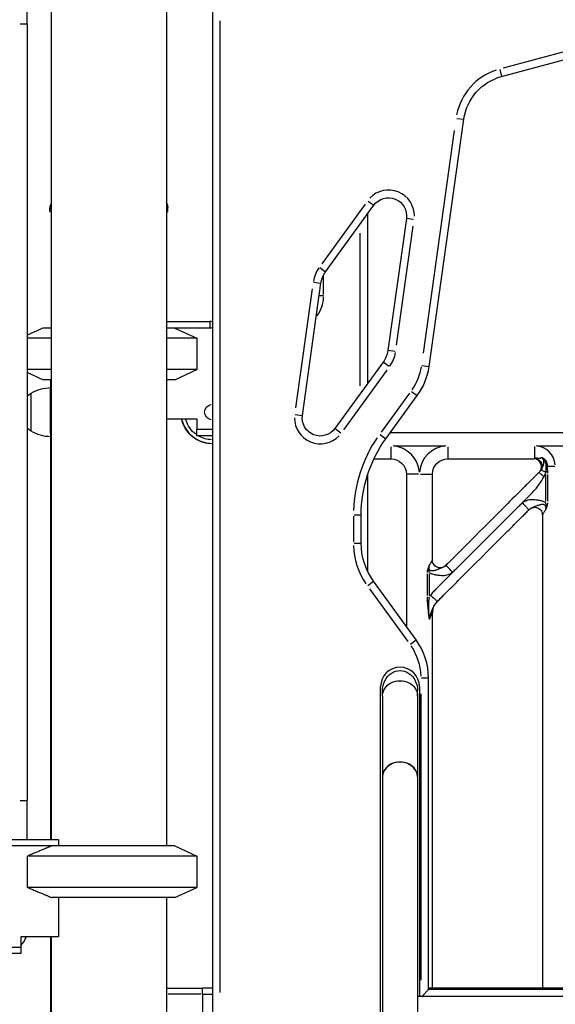
# Model space of a CAD drawing. Units: millimetres. Extents: x 0 to 29700, y 0 to 21000.
# Drawn here: x 8347 to 8760, y 4995 to 5756 of the extents above; entities that cross this region are included whole.
import ezdxf

# ---------------------------------------------------------------- set-up
doc = ezdxf.new("R2010")
doc.units = ezdxf.units.MM
doc.header["$LTSCALE"] = 15
doc.layers.add('P001', color=131, linetype='Continuous')

msp = doc.modelspace()

# ---------------------------------------------------------------- linework, layer by layer
at = {"layer": 'P001'}
for p, q in [((8352.37, 5752.48, 0), (8352.37, 5847.28, 0)), ((8370.87, 5847.28, 0), (8370.87, 5122.48, 0)), ((8459.87, 5847.28, 0), (8459.87, 5117.48, 0)), ((8495.37, 5796.58, 0), (8495.37, 4962.48, 0)), ((8346.79, 5752.48, 0), (8352.36, 5752.48, 0)), ((8352.37, 5752.48, 0), (8352.37, 5152.48, 0)), ((8501.37, 5004.19, 0), (8501.37, 5754.88, 0)), ((8770.08, 5731.72, 0), (8720.09, 5718.32, 0)), ((8718.87, 5711.79, 0), (8774.41, 5726.67, 0)), ((8717.44, 5717.13, 0), (8718.86, 5711.8, 0)), ((8662.77, 5487.74, 0), (8689.61, 5678.72, 0)), ((8684.14, 5679.48, 0), (8689.59, 5678.72, 0)), ((8682.33, 5670, 0), (8658.17, 5498.13, 0)), ((8613.45, 5613.27, 0), (8579.9, 5567.1, 0)), ((8615.69, 5615.56, 0), (8620.15, 5612.32, 0)), ((8369.87, 5607.48, 0), (8369.87, 5609.18, 0)), ((8369.87, 5607.48, 0), (8370.87, 5607.48, 0)), ((8459.87, 5607.48, 0), (8460.87, 5607.48, 0)), ((8460.87, 5607.48, 0), (8460.87, 5610.4, 0)), ((8582.89, 5561.01, 0), (8620.17, 5612.31, 0)), ((8615.37, 5474.6, 0), (8615.37, 5605.72, 0)), ((8645.36, 5602.14, 0), (8631.02, 5500.12, 0)), ((8650.83, 5601.37, 0), (8645.38, 5602.13, 0)), ((8609.37, 5590.9, 0), (8609.37, 5472.9, 0)), ((8637.68, 5504.38, 0), (8650.58, 5596.2, 0)), ((8578.42, 5564.26, 0), (8582.88, 5561.02, 0)), ((8573.79, 5552.81, 0), (8579.25, 5552.04, 0)), ((8581.37, 5543.29, 0), (8581.37, 5557.76, 0)), ((8572.61, 5547.77, 0), (8559.71, 5455.95, 0)), ((8564.93, 5450.02, 0), (8579.27, 5552.04, 0)), ((8581.19, 5542.48, 0), (8578.08, 5542.48, 0)), ((8459.87, 5522.48, 0), (8493.37, 5522.48, 0)), ((8493.37, 5522.23, 0), (8493.37, 5517.73, 0)), ((8364.37, 5517.48, 0), (8352.37, 5511.89, 0)), ((8370.87, 5517.48, 0), (8364.37, 5517.48, 0)), ((8466.37, 5517.48, 0), (8459.87, 5517.48, 0)), ((8466.37, 5517.48, 0), (8483.37, 5509.56, 0)), ((8493.37, 5517.48, 0), (8466.37, 5517.48, 0)), ((8370.87, 5509.56, 0), (8352.37, 5509.56, 0)), ((8483.37, 5509.56, 0), (8459.87, 5509.56, 0)), ((8483.37, 5509.56, 0), (8483.37, 5485.41, 0)), ((8636.49, 5499.35, 0), (8631.04, 5500.11, 0)), ((8370.87, 5485.41, 0), (8352.37, 5485.41, 0)), ((8483.37, 5485.41, 0), (8459.87, 5485.41, 0)), ((8466.37, 5477.48, 0), (8483.37, 5485.41, 0)), ((8627.39, 5491.14, 0), (8590.12, 5439.84, 0)), ((8596.84, 5438.88, 0), (8630.38, 5485.05, 0)), ((8631.87, 5487.89, 0), (8627.41, 5491.13, 0)), ((8657.3, 5488.51, 0), (8662.75, 5487.74, 0)), ((8364.37, 5477.48, 0), (8352.37, 5483.08, 0)), ((8370.87, 5477.48, 0), (8364.37, 5477.48, 0)), ((8370.37, 5477.48, 0), (8370.37, 5471.48, 0)), ((8466.37, 5477.48, 0), (8459.87, 5477.48, 0)), ((8370.37, 5452.48, 0), (8370.37, 5471.48, 0)), ((8355.37, 5437.79, 0), (8355.37, 5467.18, 0)), ((8647.64, 5467.17, 0), (8625.83, 5437.15, 0)), ((8629.47, 5431.95, 0), (8653.71, 5465.31, 0)), ((8649.24, 5468.56, 0), (8653.69, 5465.32, 0)), ((8370.37, 5436.73, 0), (8370.37, 5452.48, 0)), ((8459.87, 5447.28, 0), (8483.37, 5447.28, 0)), ((8483.37, 5447.28, 0), (8483.37, 5439.28, 0)), ((8559.45, 5450.79, 0), (8564.91, 5450.02, 0)), ((8483.37, 5439.28, 0), (8495.37, 5439.28, 0)), ((8483.37, 5434.28, 0), (8483.37, 5439.28, 0)), ((8590.13, 5439.83, 0), (8594.59, 5436.59, 0)), ((8370.37, 5436.73, 0), (8370.37, 5412.88, 0)), ((8495.37, 5434.28, 0), (8483.37, 5434.28, 0)), ((8625, 5435.2, 0), (8629.46, 5431.96, 0)), ((9097.99, 5436.48, 0), (8632.76, 5436.48, 0)), ((8633.37, 5425.7, 0), (8633.37, 5416.51, 0)), ((8635.57, 5426.48, 0), (8675.17, 5426.48, 0)), ((8677.37, 5425.7, 0), (8677.37, 5416.51, 0)), ((8744.37, 5425.85, 0), (8744.37, 5417.12, 0)), ((8746.27, 5426.48, 0), (8780.47, 5426.48, 0)), ((8620.24, 5416.48, 0), (8633.37, 5416.48, 0)), ((8677.37, 5416.48, 0), (8743.68, 5416.48, 0)), ((8743.68, 5416.48, 0), (8744.31, 5416.88, 0)), ((8370.37, 5412.88, 0), (8370.37, 5362.46, 0)), ((8760.05, 5410.48, 0), (8754.65, 5410.48, 0)), ((8615.37, 5329.51, 0), (8615.37, 5404.4, 0)), ((8645.37, 5404.48, 0), (8645.37, 5286.88, 0)), ((8654.59, 5404.48, 0), (8645.41, 5404.48, 0)), ((8656.16, 5404.48, 0), (8665.34, 5404.48, 0)), ((8665.37, 5338.18, 0), (8665.37, 5404.48, 0)), ((8752.71, 5404.27, 0), (8752.71, 5383.72, 0)), ((8754.48, 5383.72, 0), (8754.48, 5404.27, 0)), ((8604.37, 5372.08, 0), (8604.37, 5352.39, 0)), ((8604.85, 5373.18, 0), (8610.36, 5373.18, 0)), ((8610.37, 5351.3, 0), (8610.37, 5373.18, 0)), ((8750.37, 5373, 0), (8750.37, 5007.48, 0)), ((8370.37, 5362.46, 0), (8370.37, 5122.48, 0)), ((8604.85, 5351.3, 0), (8610.36, 5351.3, 0)), ((8661.27, 5327.67, 0), (8661.27, 5310.86, 0)), ((8663.04, 5310.86, 0), (8663.04, 5327.67, 0)), ((8615.45, 5318.66, 0), (8619.91, 5321.9, 0)), ((8652.83, 5276.63, 0), (8619.92, 5321.91, 0)), ((8616.71, 5316.12, 0), (8646.33, 5275.36, 0)), ((8665.37, 5007.48, 0), (8665.37, 5297.51, 0)), ((8648.35, 5273.38, 0), (8652.81, 5276.62, 0)), ((8656.85, 5247.24, 0), (8662.36, 5247.24, 0)), ((8662.37, 5006.48, 0), (8662.37, 5247.24, 0)), ((8625.37, 4931.46, 0), (8625.39, 5240.48, 0)), ((8626.77, 5233.21, 0), (8626.77, 5237.14, 0)), ((8626.77, 5233.21, 0), (8626.77, 5170.74, 0)), ((8653.97, 5233.21, 0), (8653.97, 5237.14, 0)), ((8653.97, 5233.21, 0), (8653.97, 5170.74, 0)), ((8655.36, 5240.48, 0), (8655.37, 5001.47, 0)), ((8656.37, 5234.95, 0), (8656.37, 5013.76, 0)), ((8626.77, 5170.71, 0), (8626.77, 3788.05, 0)), ((8653.97, 5170.71, 0), (8653.97, 3788.05, 0)), ((8346.79, 5152.48, 0), (8352.36, 5152.48, 0)), ((8352.37, 5122.48, 0), (8352.37, 5152.48, 0)), ((8337.37, 5122.48, 0), (8376.14, 5122.48, 0)), ((8376.37, 5122.05, 0), (8376.37, 5117.48, 0)), ((8371.5, 5117.48, 0), (8337.37, 5117.48, 0)), ((8466.37, 5117.48, 0), (8371.5, 5117.48, 0)), ((8466.37, 5117.48, 0), (8483.37, 5109.56, 0)), ((8352.54, 5085.41, 0), (8352.54, 5109.56, 0)), ((8483.37, 5109.56, 0), (8352.54, 5109.56, 0)), ((8483.37, 5109.56, 0), (8483.37, 5085.41, 0)), ((8483.37, 5085.41, 0), (8352.54, 5085.41, 0)), ((8466.37, 5077.48, 0), (8483.37, 5085.41, 0)), ((8466.37, 5077.48, 0), (8371.5, 5077.48, 0)), ((8376.37, 5077.48, 0), (8376.37, 5047.28, 0)), ((8459.87, 5077.48, 0), (8459.87, 4977.48, 0)), ((8347.37, 5047.28, 0), (8347.37, 5039.28, 0)), ((8376.37, 5047.28, 0), (8347.37, 5047.28, 0)), ((8370.37, 5047.28, 0), (8370.37, 4977.48, 0)), ((8370.87, 5047.28, 0), (8370.87, 4977.48, 0)), ((8327.37, 5039.28, 0), (8347.37, 5039.28, 0)), ((8347.37, 5039.28, 0), (8347.37, 5034.28, 0)), ((8347.37, 5034.28, 0), (8327.37, 5034.28, 0)), ((8459.87, 5007.48, 0), (8487.87, 5007.48, 0)), ((8487.87, 5002.88, 0), (8487.87, 5007.48, 0)), ((8495.37, 5007.48, 0), (8487.87, 5007.48, 0)), ((8662.37, 5006.48, 0), (8657.36, 5001.47, 0)), ((9068.37, 5007.48, 0), (8662.37, 5007.48, 0)), ((9068.37, 5006.48, 0), (8662.37, 5006.48, 0)), ((8486.47, 5002.88, 0), (8461.27, 5002.88, 0)), ((8487.87, 5002.88, 0), (8487.87, 4938.08, 0)), ((8488.25, 5002.88, 0), (8495, 5002.88, 0)), ((8653.97, 5001.47, 0), (9076.77, 5001.47, 0))]:
    msp.add_line(p, q, dxfattribs=at)
for centre, radius, start, end in [((8729.22, 5673.15, 0), 46, 108.35, 168.65), ((8631.49, 5604.08, 0), 20, 359.6, 136.4), ((8599.07, 5549.25, 0), 26, 145.4, 170.6), ((8555.37, 5542.48, 0), 26, 323.13016, 358.05948), ((8493.37, 5502.48, 0), 20, 84.26084, 90), ((8493.37, 5502.48, 0), 15, 82.33776, 90), ((8611.21, 5502.9, 0), 26, 325.4, 350.6), ((8613.26, 5494.7, 0), 50, 324, 352), ((8376.37, 5471.48, 0), 6, 156.44354, 180), ((8578.79, 5448.07, 0), 20, 179.6, 316.4), ((8495.37, 5452.48, 0), 24.23, 196.27335, 266.11964), ((8710.37, 5373.18, 0), 106, 145.8, 178.2), ((8633.37, 5404.48, 0), 22, 4.5, 85.5), ((8677.37, 5404.48, 0), 22, 94.5, 175.5), ((8744.37, 5410.48, 0), 16, 4.5, 85.5), ((8660.37, 5351.3, 0), 56, 181.8, 214.2), ((8673.78, 5303.35, 0), 12.6, 142.55732, 148.19904), ((8612.37, 5247.24, 0), 50, 0, 36), ((8640.37, 5240.48, 0), 14.99, 0, 180), ((8335.37, 5052.48, 0), 17, 314.90087, 342.18874)]:
    msp.add_arc(centre, radius, start, end, dxfattribs=at)
at = {"layer": 'P001', "extrusion": (0, 0, -1)}
for centre, radius, start, end in [((-8729.22, 5673.15, 0), 40, 8, 75), ((-8450.87, 5610.4, 0), 10, 154.15807, 180), ((-8631.49, 5604.08, 0), 14, 36, 188), ((-8599.07, 5549.25, 0), 20, 8, 36), ((-8611.21, 5502.9, 0), 20, 188, 216), ((-8613.26, 5494.7, 0), 44, 189.4, 214.6), ((-8370.86, 5441.49, 0), 30, 58.91835, 89.06838), ((-8364.87, 5452.48, 0), 17.5, 44.41531, 57.12165), ((-8495.37, 5452.48, 0), 6, 279.00003, 80.99997), ((-8495.37, 5452.48, 0), 24.38, 270.00001, 347.68272), ((-8495.37, 5452.48, 0), 21.24, 306.48005, 343.75464), ((-8578.79, 5448.07, 0), 14, 216, 8), ((-8364.87, 5452.48, 0), 17.5, 302.87835, 315.58469), ((-8370.86, 5463.48, 0), 30, 270.93162, 301.08165), ((-8495.37, 5452.48, 0), 21.24, 271.55056, 299.46046), ((-8710.37, 5373.18, 0), 100, 0, 36), ((-8633.37, 5404.48, 0), 12, 90, 180), ((-8677.37, 5404.48, 0), 12, 0, 90), ((-8660.37, 5351.3, 0), 50, 324, 0), ((-8612.37, 5247.24, 0), 44, 145.8, 178.2)]:
    msp.add_arc(centre, radius, start, end, dxfattribs=at)
for centre, major_axis, ratio, start_param, end_param in [((8376.37, 5436.73, 0), (6, 0), 0.829064, 2.751012, 3.121036), ((8376.37, 5412.88, 0), (6, 0), 0.059655, 2.751012, 3.121036), ((8752.95, 5406.37, 0), (-2.58, -0.05), 0.010661, 4.11458, 4.727044), ((8640.37, 5237.14, 0), (0, -15.7), 0.866025, 1.570796, 4.712389), ((8640.37, 5233.21, 0), (-13.6, 0), 0.866025, 0, 3.141593), ((8640.37, 5170.71, 0), (13.6, 0), 0.847531, 3.141593, 3.143062), ((8640.37, 5170.71, 0), (13.6, 0), 0.847531, 6.281716, 6.283185)]:
    msp.add_ellipse(centre, major_axis=major_axis, ratio=ratio, start_param=start_param, end_param=end_param, dxfattribs=at)
at = {"layer": 'P001'}
for centre, major_axis, ratio, start_param, end_param in [((8752.89, 5410.48, 0), (-2.56, -0.03), 0.008498, 1.680293, 2.170232), ((8376.37, 5362.46, 0), (-6, 0), 0.029854, 0, 0.411138), ((8640.37, 5170.74, 0), (13.6, 0), 0.847531, 6.277968, 9.429995), ((8640.37, 5170.62, 0), (13.6, 0), 0.847531, 0.005217, 3.136376), ((8415.37, 5143.48, 0), (44.5, 0), 1, 3.633049, 3.644044)]:
    msp.add_ellipse(centre, major_axis=major_axis, ratio=ratio, start_param=start_param, end_param=end_param, dxfattribs=at)
for points, knots in [([(8369.87, 5609.18, 0), (8369.87, 5610.19, 0), (8370.04, 5611.21, 0), (8370.48, 5612.64, 0), (8370.66, 5613.09, 0), (8370.87, 5613.53, 0)], [0, 0, 0, 0, 0.30296, 0.30296, 0.4485768, 0.4485768, 0.4485768, 0.4485768]), ([(8460.87, 5610.4, 0), (8460.87, 5611.66, 0), (8460.62, 5612.98, 0), (8460.12, 5614.19, 0), (8460.05, 5614.38, 0), (8459.96, 5614.56, 0), (8459.87, 5614.75, 0)], [0, 0, 0, 0, 0.500001, 0.500001, 0.500001, 0.5772662, 0.5772662, 0.5772662, 0.5772662]), ([(8370.87, 5609.22, 0), (8370.63, 5609.21, 0), (8370.42, 5609.2, 0), (8370.27, 5609.2, 0), (8370.14, 5609.19, 0), (8370.04, 5609.19, 0), (8369.97, 5609.18, 0), (8369.94, 5609.18, 0), (8369.92, 5609.18, 0), (8369.9, 5609.18, 0), (8369.88, 5609.18, 0), (8369.87, 5609.18, 0), (8369.87, 5609.18, 0)], [-0.2002217, -0.2002217, -0.2002217, -0.2002217, -0.125003, -0.125003, -0.125003, -0.0625032, -0.0625032, -0.0625032, -0.0312533, -0.0312533, -0.0312533, 0, 0, 0, 0]), ([(8460.87, 5610.4, 0), (8460.87, 5610.28, 0), (8460.74, 5610.18, 0), (8460.49, 5610.08, 0), (8460.33, 5610.03, 0), (8460.13, 5609.97, 0), (8459.87, 5609.92, 0)], [-1, -1, -1, -1, -0.9166913, -0.9166913, -0.9166913, -0.8660089, -0.8660089, -0.8660089, -0.8660089]), ([(8747.92, 5406.24, 0), (8748.4, 5406.72, 0), (8748.79, 5407.27, 0), (8749.08, 5407.88, 0), (8749.67, 5409.09, 0), (8749.83, 5410.51, 0), (8749.53, 5411.82, 0), (8749.23, 5413.13, 0), (8748.47, 5414.33, 0), (8747.42, 5415.17, 0), (8746.37, 5416.01, 0), (8745.02, 5416.48, 0), (8743.68, 5416.48, 0)], [-1, -1, -1, -1, -0.857143, -0.857143, -0.857143, -0.571429, -0.571429, -0.571429, -0.285714, -0.285714, -0.285714, 0, 0, 0, 0]), ([(8749.82, 5417.32, 0), (8749.55, 5417.16, 0), (8749.28, 5417.02, 0), (8749, 5416.91, 0), (8748.71, 5416.8, 0), (8748.39, 5416.73, 0), (8747.99, 5416.71, 0), (8747.8, 5416.71, 0), (8747.57, 5416.71, 0), (8747.3, 5416.74, 0), (8747.03, 5416.76, 0), (8746.71, 5416.81, 0), (8746.28, 5416.85, 0), (8746.06, 5416.88, 0), (8745.81, 5416.9, 0), (8745.51, 5416.92, 0), (8745.2, 5416.94, 0), (8744.84, 5416.95, 0), (8744.37, 5416.92, 0)], [0, 0, 0, 0, 0.275069, 0.275069, 0.275069, 0.565041, 0.565041, 0.565041, 0.710027, 0.710027, 0.710027, 0.855014, 0.855014, 0.855014, 0.927507, 0.927507, 0.927507, 1, 1, 1, 1]), ([(8744.37, 5416.92, 0), (8745.64, 5416.81, 0), (8746.91, 5416.27, 0), (8747.91, 5415.41, 0), (8748.91, 5414.55, 0), (8749.65, 5413.37, 0), (8749.96, 5412.12, 0), (8750.27, 5410.87, 0), (8750.16, 5409.54, 0), (8749.65, 5408.43, 0), (8749.63, 5408.37, 0), (8749.6, 5408.31, 0), (8749.57, 5408.25, 0)], [-1, -1, -1, -1, -0.673079, -0.673079, -0.673079, -0.3461581, -0.3461581, -0.3461581, -0.0192371, -0.0192371, -0.0192371, -0.0015229, -0.0015229, -0.0015229, -0.0015229]), ([(8749.82, 5417.32, 0), (8749.86, 5417.29, 0), (8749.91, 5417.25, 0), (8749.95, 5417.22, 0), (8750.15, 5417.05, 0), (8750.32, 5416.87, 0), (8750.48, 5416.66, 0), (8750.63, 5416.46, 0), (8750.75, 5416.23, 0), (8750.86, 5415.99, 0), (8750.96, 5415.76, 0), (8751.04, 5415.51, 0), (8751.1, 5415.25, 0), (8751.17, 5414.98, 0), (8751.21, 5414.71, 0), (8751.23, 5414.44, 0), (8751.26, 5414.16, 0), (8751.26, 5413.87, 0), (8751.26, 5413.59, 0), (8751.25, 5413.29, 0), (8751.23, 5413, 0), (8751.19, 5412.71, 0), (8751.16, 5412.44, 0), (8751.11, 5412.17, 0), (8751.06, 5411.91, 0), (8751.05, 5411.88, 0), (8751.04, 5411.85, 0), (8751.04, 5411.82, 0), (8750.97, 5411.52, 0), (8750.9, 5411.23, 0), (8750.81, 5410.94, 0), (8750.72, 5410.65, 0), (8750.61, 5410.36, 0), (8750.5, 5410.08, 0), (8750.39, 5409.79, 0), (8750.26, 5409.51, 0), (8750.13, 5409.24, 0), (8749.98, 5408.95, 0), (8749.83, 5408.68, 0), (8749.67, 5408.42, 0), (8749.64, 5408.36, 0), (8749.6, 5408.3, 0), (8749.56, 5408.24, 0)], [0.0000001, 0.0000001, 0.0000001, 0.0000001, 0.0166653, 0.0166653, 0.0166653, 0.094009, 0.094009, 0.094009, 0.1711171, 0.1711171, 0.1711171, 0.2482221, 0.2482221, 0.2482221, 0.3269201, 0.3269201, 0.3269201, 0.4084303, 0.4084303, 0.4084303, 0.493273, 0.493273, 0.493273, 0.5723105, 0.5723105, 0.5723105, 0.5811047, 0.5811047, 0.5811047, 0.6719836, 0.6719836, 0.6719836, 0.7672592, 0.7672592, 0.7672592, 0.8675166, 0.8675166, 0.8675166, 0.9743553, 0.9743553, 0.9743553, 1, 1, 1, 1]), ([(8749.82, 5417.32, 0), (8749.82, 5417.32, 0), (8749.83, 5417.31, 0), (8749.83, 5417.31, 0), (8749.88, 5417.29, 0), (8749.92, 5417.26, 0), (8749.97, 5417.24, 0), (8750.21, 5417.1, 0), (8750.43, 5416.94, 0), (8750.63, 5416.78, 0), (8750.85, 5416.6, 0), (8751.06, 5416.4, 0), (8751.24, 5416.2, 0), (8751.45, 5415.98, 0), (8751.63, 5415.74, 0), (8751.79, 5415.5, 0), (8751.97, 5415.23, 0), (8752.12, 5414.95, 0), (8752.26, 5414.67, 0), (8752.41, 5414.37, 0), (8752.53, 5414.05, 0), (8752.64, 5413.73, 0), (8752.75, 5413.4, 0), (8752.84, 5413.05, 0), (8752.91, 5412.71, 0), (8752.97, 5412.38, 0), (8753.02, 5412.05, 0), (8753.05, 5411.72, 0), (8753.06, 5411.69, 0), (8753.06, 5411.65, 0), (8753.06, 5411.61, 0), (8753.1, 5411.23, 0), (8753.11, 5410.84, 0), (8753.1, 5410.46, 0)], [0.0000001, 0.0000001, 0.0000001, 0.0000001, 0.002083, 0.002083, 0.002083, 0.0185707, 0.0185707, 0.0185707, 0.1097628, 0.1097628, 0.1097628, 0.2127959, 0.2127959, 0.2127959, 0.3260417, 0.3260417, 0.3260417, 0.4473485, 0.4473485, 0.4473485, 0.576544, 0.576544, 0.576544, 0.7120046, 0.7120046, 0.7120046, 0.839171, 0.839171, 0.839171, 0.8532683, 0.8532683, 0.8532683, 1, 1, 1, 1]), ([(8754.39, 5410.48, 0), (8754.39, 5410.49, 0), (8754.39, 5410.49, 0), (8754.39, 5410.49, 0), (8754.39, 5410.94, 0), (8754.35, 5411.39, 0), (8754.28, 5411.84, 0), (8754.27, 5411.88, 0), (8754.26, 5411.93, 0), (8754.26, 5411.97, 0), (8754.19, 5412.36, 0), (8754.09, 5412.74, 0), (8753.97, 5413.11, 0), (8753.84, 5413.51, 0), (8753.68, 5413.9, 0), (8753.49, 5414.28, 0), (8753.31, 5414.64, 0), (8753.1, 5414.98, 0), (8752.86, 5415.29, 0), (8752.64, 5415.59, 0), (8752.39, 5415.87, 0), (8752.12, 5416.11, 0), (8751.87, 5416.34, 0), (8751.61, 5416.55, 0), (8751.34, 5416.72, 0), (8751.09, 5416.87, 0), (8750.84, 5417, 0), (8750.59, 5417.1, 0), (8750.37, 5417.18, 0), (8750.15, 5417.25, 0), (8749.94, 5417.29, 0), (8749.91, 5417.3, 0), (8749.87, 5417.31, 0), (8749.83, 5417.32, 0), (8749.83, 5417.32, 0), (8749.82, 5417.32, 0), (8749.82, 5417.32, 0)], [0, 0, 0, 0, 0.0011995, 0.0011995, 0.0011995, 0.1467317, 0.1467317, 0.1467317, 0.160829, 0.160829, 0.160829, 0.2879954, 0.2879954, 0.2879954, 0.423456, 0.423456, 0.423456, 0.5526515, 0.5526515, 0.5526515, 0.6739583, 0.6739583, 0.6739583, 0.7872041, 0.7872041, 0.7872041, 0.8902372, 0.8902372, 0.8902372, 0.9814293, 0.9814293, 0.9814293, 0.997917, 0.997917, 0.997917, 0.9999999, 0.9999999, 0.9999999, 0.9999999]), ([(8749.56, 5408.23, 0), (8749.31, 5407.86, 0), (8749.07, 5407.54, 0), (8748.84, 5407.25, 0), (8748.72, 5407.1, 0), (8748.6, 5406.96, 0), (8748.48, 5406.83, 0), (8748.42, 5406.76, 0), (8748.36, 5406.69, 0), (8748.3, 5406.63, 0), (8748.27, 5406.6, 0), (8748.24, 5406.56, 0), (8748.21, 5406.53, 0), (8748.19, 5406.52, 0), (8748.18, 5406.5, 0), (8748.16, 5406.48, 0), (8748.13, 5406.45, 0), (8748.12, 5406.44, 0), (8748.12, 5406.44, 0)], [-0.9987623, -0.9987623, -0.9987623, -0.9987623, -0.5, -0.5, -0.5, -0.25, -0.25, -0.25, -0.125, -0.125, -0.125, -0.0625, -0.0625, -0.0625, -0.03125, -0.03125, -0.03125, 0, 0, 0, 0]), ([(8749.56, 5408.24, 0), (8749.54, 5408.04, 0), (8749.75, 5407.76, 0), (8750.21, 5407.46, 0), (8750.51, 5407.25, 0), (8750.93, 5407.04, 0), (8751.39, 5406.84, 0), (8751.85, 5406.65, 0), (8752.35, 5406.48, 0), (8752.82, 5406.34, 0)], [0, 0, 0, 0, 0.4285714, 0.4285714, 0.4285714, 0.7142857, 0.7142857, 0.7142857, 1, 1, 1, 1]), ([(8753.1, 5410.46, 0), (8753.09, 5410.06, 0), (8753.07, 5409.67, 0), (8753.05, 5409.27, 0), (8753.03, 5408.85, 0), (8753.01, 5408.43, 0), (8752.98, 5408.01, 0), (8752.94, 5407.56, 0), (8752.9, 5407.11, 0), (8752.86, 5406.66, 0), (8752.84, 5406.56, 0), (8752.83, 5406.45, 0), (8752.82, 5406.34, 0)], [0, 0, 0, 0, 0.281844, 0.281844, 0.281844, 0.586044, 0.586044, 0.586044, 0.918586, 0.918586, 0.918586, 1, 1, 1, 1]), ([(8754.47, 5406.37, 0), (8754.47, 5406.48, 0), (8754.47, 5406.6, 0), (8754.46, 5407.16, 0), (8754.45, 5407.62, 0), (8754.43, 5408.49, 0), (8754.42, 5408.91, 0), (8754.4, 5409.71, 0), (8754.39, 5410.1, 0), (8754.39, 5410.48, 0)], [0, 0, 0, 0, 0.0334785, 0.0334785, 0.1702236, 0.1702236, 0.2953141, 0.2953141, 0.4112119, 0.4112119, 0.4112119, 0.4112119]), ([(8748.12, 5406.44, 0), (8746.52, 5404.84, 0), (8743.28, 5401.6, 0), (8738.94, 5397.26, 0), (8735.45, 5393.77, 0), (8731.99, 5390.31, 0), (8725.92, 5384.24, 0), (8713.77, 5372.09, 0), (8699.9, 5358.22, 0), (8687.75, 5346.07, 0), (8681.68, 5340, 0), (8678.21, 5336.53, 0), (8676.48, 5334.8, 0), (8675.62, 5333.94, 0)], [-12.690133, -12.690133, -12.690133, -12.690133, -11.95411, -11.218088, -10.850076, -10.482065, -9.746042, -8.273996, -5.329905, -3.85786, -3.121837, -2.753825, -2.385814, -2.385814, -2.385814, -2.385814]), ([(8727.72, 5375.43, 0), (8729.46, 5377.18, 0), (8732.95, 5380.66, 0), (8737.29, 5385, 0), (8740.75, 5388.47, 0), (8744.24, 5391.95, 0), (8748.21, 5396.67, 0), (8750.52, 5400.83, 0), (8751.64, 5402.91, 0)], [9.005145, 9.005145, 9.005145, 9.005145, 9.746042, 10.482065, 10.850076, 11.218088, 11.95411, 12.690133, 12.690133, 12.690133, 12.690133]), ([(8751.64, 5402.91, 0), (8751.05, 5403.23, 0), (8749.78, 5404.01, 0), (8748.3, 5405.31, 0), (8747.92, 5406.11, 0), (8748.05, 5406.37, 0), (8748.12, 5406.44, 0)], [0, 0, 0, 0, 0.285714, 0.571429, 0.857143, 1.000022, 1.000022, 1.000022, 1.000022]), ([(8751.64, 5402.91, 0), (8752.04, 5403.65, 0), (8752.4, 5404.49, 0), (8752.69, 5405.35, 0), (8752.71, 5405.41, 0)], [12.6901333, 12.6901333, 12.6901333, 12.6901333, 12.951339, 12.9728185, 12.9728185, 12.9728185, 12.9728185]), ([(8734.99, 5382.39, 0), (8734.07, 5381.63, 0), (8732.29, 5380.01, 0), (8729.92, 5377.63, 0), (8728.4, 5376.11, 0), (8727.72, 5375.43, 0)], [2.388116, 2.388116, 2.388116, 2.388116, 2.748091, 3.108066, 3.395216, 3.395216, 3.395216, 3.395216]), ([(8752.71, 5382.58, 0), (8752.42, 5382.79, 0), (8751.99, 5383.05, 0), (8751.23, 5383.41, 0), (8750.31, 5383.75, 0), (8749.03, 5384.07, 0), (8747.56, 5384.34, 0), (8746, 5384.55, 0), (8744.28, 5384.72, 0), (8742.38, 5384.82, 0), (8740.26, 5384.71, 0), (8737.82, 5384.16, 0), (8736.04, 5383.23, 0), (8735.11, 5382.49, 0), (8734.99, 5382.39, 0)], [0.484132, 0.484132, 0.484132, 0.484132, 0.592401, 0.635456, 0.740438, 0.889879, 1.039431, 1.199991, 1.378153, 1.57456, 1.792568, 2.031223, 2.338808, 2.388116, 2.388116, 2.388116, 2.388116]), ([(8734.99, 5382.39, 0), (8735.3, 5382.01, 0), (8735.63, 5381.62, 0), (8735.96, 5381.23, 0), (8736.64, 5380.44, 0), (8737.35, 5379.66, 0), (8737.97, 5379.01, 0), (8738.59, 5378.36, 0), (8739.13, 5377.85, 0), (8739.5, 5377.56, 0), (8739.87, 5377.26, 0), (8740.07, 5377.18, 0), (8740.13, 5377.24, 0)], [0, 0, 0, 0, 0.142857, 0.142857, 0.142857, 0.428571, 0.428571, 0.428571, 0.714286, 0.714286, 0.714286, 1, 1, 1, 1]), ([(8740.13, 5377.24, 0), (8740.19, 5377.29, 0), (8740.24, 5377.35, 0), (8740.29, 5377.4, 0), (8740.63, 5377.71, 0), (8741.01, 5377.99, 0), (8741.43, 5378.24, 0), (8741.75, 5378.43, 0), (8742.1, 5378.6, 0), (8742.48, 5378.77, 0), (8742.83, 5378.93, 0), (8743.22, 5379.09, 0), (8743.64, 5379.27, 0), (8744.03, 5379.43, 0), (8744.45, 5379.6, 0), (8744.91, 5379.79, 0), (8745.32, 5379.96, 0), (8745.76, 5380.14, 0), (8746.22, 5380.32, 0), (8746.62, 5380.48, 0), (8747.05, 5380.63, 0), (8747.47, 5380.77, 0), (8747.87, 5380.9, 0), (8748.27, 5381.02, 0), (8748.68, 5381.12, 0), (8749.08, 5381.22, 0), (8749.48, 5381.29, 0), (8749.87, 5381.33, 0), (8750.14, 5381.35, 0), (8750.41, 5381.36, 0), (8750.67, 5381.35, 0), (8750.77, 5381.34, 0), (8750.88, 5381.33, 0), (8750.98, 5381.32, 0), (8751.34, 5381.27, 0), (8751.67, 5381.16, 0), (8751.94, 5380.98, 0), (8752.21, 5380.81, 0), (8752.43, 5380.56, 0), (8752.59, 5380.26, 0), (8752.74, 5379.98, 0), (8752.84, 5379.64, 0), (8752.88, 5379.28, 0), (8752.93, 5378.91, 0), (8752.94, 5378.53, 0), (8752.91, 5378.13, 0), (8752.87, 5377.66, 0), (8752.79, 5377.18, 0), (8752.68, 5376.69, 0)], [0, 0, 0, 0, 0.0192616, 0.0192616, 0.0192616, 0.139417, 0.139417, 0.139417, 0.2326452, 0.2326452, 0.2326452, 0.3178081, 0.3178081, 0.3178081, 0.3945326, 0.3945326, 0.3945326, 0.46413, 0.46413, 0.46413, 0.5268515, 0.5268515, 0.5268515, 0.5852724, 0.5852724, 0.5852724, 0.6436501, 0.6436501, 0.6436501, 0.6846604, 0.6846604, 0.6846604, 0.7014794, 0.7014794, 0.7014794, 0.7604003, 0.7604003, 0.7604003, 0.8189791, 0.8189791, 0.8189791, 0.8755438, 0.8755438, 0.8755438, 0.9328956, 0.9328956, 0.9328956, 0.9999919, 0.9999919, 0.9999919, 0.9999919]), ([(8740.13, 5377.24, 0), (8740.61, 5377.72, 0), (8741.16, 5378.11, 0), (8741.77, 5378.4, 0), (8742.98, 5378.99, 0), (8744.4, 5379.15, 0), (8745.71, 5378.85, 0), (8747.02, 5378.55, 0), (8748.23, 5377.79, 0), (8749.06, 5376.74, 0), (8749.9, 5375.69, 0), (8750.37, 5374.34, 0), (8750.37, 5373, 0)], [0.0001536, 0.0001536, 0.0001536, 0.0001536, 0.1428571, 0.1428571, 0.1428571, 0.4285714, 0.4285714, 0.4285714, 0.7142857, 0.7142857, 0.7142857, 1, 1, 1, 1]), ([(8752.71, 5382.58, 0), (8752.76, 5382.42, 0), (8752.81, 5382.26, 0), (8752.85, 5382.09, 0), (8752.97, 5381.63, 0), (8753.05, 5381.14, 0), (8753.1, 5380.6, 0), (8753.13, 5380.21, 0), (8753.15, 5379.79, 0), (8753.13, 5379.37, 0), (8753.12, 5378.96, 0), (8753.07, 5378.54, 0), (8753.01, 5378.14, 0), (8752.93, 5377.66, 0), (8752.82, 5377.18, 0), (8752.69, 5376.73, 0), (8752.69, 5376.71, 0), (8752.69, 5376.7, 0), (8752.68, 5376.69, 0)], [0, 0, 0, 0, 0.0982728, 0.0982728, 0.0982728, 0.3770004, 0.3770004, 0.3770004, 0.5757146, 0.5757146, 0.5757146, 0.7656998, 0.7656998, 0.7656998, 0.993889, 0.993889, 0.993889, 0.9999728, 0.9999728, 0.9999728, 0.9999728]), ([(8752.68, 5376.69, 0), (8752.69, 5376.7, 0), (8752.69, 5376.71, 0), (8752.7, 5376.72, 0), (8752.88, 5377.09, 0), (8753.07, 5377.47, 0), (8753.25, 5377.87, 0), (8753.41, 5378.2, 0), (8753.56, 5378.54, 0), (8753.7, 5378.89, 0), (8753.85, 5379.26, 0), (8754, 5379.65, 0), (8754.12, 5380.06, 0), (8754.29, 5380.64, 0), (8754.41, 5381.26, 0), (8754.45, 5381.9, 0), (8754.47, 5382.13, 0), (8754.48, 5382.35, 0), (8754.48, 5382.58, 0)], [0.000023, 0.000023, 0.000023, 0.000023, 0.006111, 0.006111, 0.006111, 0.2343002, 0.2343002, 0.2343002, 0.4242854, 0.4242854, 0.4242854, 0.6229996, 0.6229996, 0.6229996, 0.9017272, 0.9017272, 0.9017272, 0.9999999, 0.9999999, 0.9999999, 0.9999999]), ([(8727.72, 5375.43, 0), (8726.7, 5374.41, 0), (8722.28, 5370, 0), (8711.08, 5358.8, 0), (8697.5, 5345.22, 0), (8683.93, 5331.65, 0), (8676.29, 5324.01, 0), (8671.21, 5318.92, 0), (8668.66, 5316.37, 0), (8666.12, 5313.82, 0), (8664.55, 5312, 0), (8663.82, 5311.06, 0)], [3.395216, 3.395216, 3.395216, 3.395216, 3.828017, 5.267918, 8.147721, 9.587622, 11.027523, 11.387498, 11.747474, 12.107449, 12.467424, 12.467424, 12.467424, 12.467424]), ([(8668.89, 5305.99, 0), (8669.72, 5306.83, 0), (8671.41, 5308.52, 0), (8673.96, 5311.07, 0), (8676.51, 5313.62, 0), (8681.6, 5318.7, 0), (8689.23, 5326.34, 0), (8702.81, 5339.92, 0), (8716.39, 5353.49, 0), (8728.26, 5365.37, 0), (8734.2, 5371.31, 0), (8737.59, 5374.7, 0), (8739.29, 5376.4, 0), (8740.13, 5377.24, 0)], [-12.467424, -12.467424, -12.467424, -12.467424, -12.107449, -11.747474, -11.387498, -11.027523, -9.587622, -8.147721, -5.267918, -3.828017, -3.108066, -2.748091, -2.388116, -2.388116, -2.388116, -2.388116]), ([(8680.75, 5328.8, 0), (8681.7, 5329.58, 0), (8683.52, 5331.23, 0), (8686.98, 5334.7, 0), (8693.05, 5340.77, 0), (8705.2, 5352.92, 0), (8717.33, 5365.04, 0), (8725.99, 5373.71, 0), (8727.72, 5375.43, 0)], [2.385814, 2.385814, 2.385814, 2.385814, 2.753825, 3.121837, 3.85786, 5.329905, 8.273996, 9.005145, 9.005145, 9.005145, 9.005145]), ([(8750.37, 5373, 0), (8750.37, 5373, 0), (8750.48, 5373.16, 0), (8750.68, 5373.48, 0), (8750.88, 5373.81, 0), (8751.18, 5374.29, 0), (8751.57, 5374.91, 0), (8751.89, 5375.41, 0), (8752.26, 5376.01, 0), (8752.68, 5376.69, 0)], [0, 0, 0, 0, 0.3564063, 0.3564063, 0.3564063, 0.7128126, 0.7128126, 0.7128126, 0.9999866, 0.9999866, 0.9999866, 0.9999866]), ([(8663.07, 5334.49, 0), (8663.06, 5334.48, 0), (8663.06, 5334.47, 0), (8663.05, 5334.46, 0), (8662.87, 5334.09, 0), (8662.68, 5333.71, 0), (8662.5, 5333.31, 0), (8662.35, 5332.98, 0), (8662.19, 5332.64, 0), (8662.05, 5332.29, 0), (8661.83, 5331.75, 0), (8661.63, 5331.17, 0), (8661.49, 5330.55, 0), (8661.35, 5329.93, 0), (8661.27, 5329.26, 0), (8661.27, 5328.6, 0)], [0.0000224, 0.0000224, 0.0000224, 0.0000224, 0.006106, 0.006106, 0.006106, 0.2342308, 0.2342308, 0.2342308, 0.4242729, 0.4242729, 0.4242729, 0.7121364, 0.7121364, 0.7121364, 0.9999999, 0.9999999, 0.9999999, 0.9999999]), ([(8663.04, 5328.6, 0), (8662.89, 5329.06, 0), (8662.79, 5329.54, 0), (8662.71, 5330.07, 0), (8662.64, 5330.6, 0), (8662.6, 5331.19, 0), (8662.62, 5331.81, 0), (8662.63, 5332.22, 0), (8662.68, 5332.63, 0), (8662.74, 5333.04, 0), (8662.82, 5333.52, 0), (8662.93, 5334, 0), (8663.06, 5334.45, 0), (8663.06, 5334.46, 0), (8663.06, 5334.48, 0), (8663.07, 5334.49, 0)], [0, 0, 0, 0, 0.2878636, 0.2878636, 0.2878636, 0.5757271, 0.5757271, 0.5757271, 0.7657692, 0.7657692, 0.7657692, 0.993894, 0.993894, 0.993894, 0.9999733, 0.9999733, 0.9999733, 0.9999733]), ([(8675.62, 5333.94, 0), (8675.57, 5333.89, 0), (8675.52, 5333.84, 0), (8675.47, 5333.8, 0), (8675.13, 5333.48, 0), (8674.74, 5333.19, 0), (8674.32, 5332.94, 0), (8674, 5332.75, 0), (8673.65, 5332.58, 0), (8673.26, 5332.4, 0), (8672.91, 5332.24, 0), (8672.53, 5332.08, 0), (8672.1, 5331.91, 0), (8671.71, 5331.74, 0), (8671.29, 5331.57, 0), (8670.84, 5331.38, 0), (8670.42, 5331.21, 0), (8669.98, 5331.03, 0), (8669.53, 5330.85, 0), (8669.12, 5330.69, 0), (8668.7, 5330.54, 0), (8668.27, 5330.4, 0), (8667.88, 5330.27, 0), (8667.47, 5330.15, 0), (8667.07, 5330.06, 0), (8666.67, 5329.96, 0), (8666.27, 5329.89, 0), (8665.88, 5329.85, 0), (8665.62, 5329.82, 0), (8665.36, 5329.81, 0), (8665.11, 5329.83, 0), (8664.99, 5329.83, 0), (8664.88, 5329.84, 0), (8664.77, 5329.86, 0), (8664.41, 5329.91, 0), (8664.08, 5330.02, 0), (8663.81, 5330.19, 0), (8663.53, 5330.37, 0), (8663.31, 5330.62, 0), (8663.16, 5330.91, 0), (8663.01, 5331.2, 0), (8662.91, 5331.54, 0), (8662.87, 5331.9, 0), (8662.82, 5332.26, 0), (8662.81, 5332.65, 0), (8662.84, 5333.05, 0), (8662.88, 5333.52, 0), (8662.95, 5334, 0), (8663.07, 5334.49, 0)], [0, 0, 0, 0, 0.0174568, 0.0174568, 0.0174568, 0.1395205, 0.1395205, 0.1395205, 0.2327107, 0.2327107, 0.2327107, 0.3177883, 0.3177883, 0.3177883, 0.3944301, 0.3944301, 0.3944301, 0.4639652, 0.4639652, 0.4639652, 0.5266502, 0.5266502, 0.5266502, 0.5850543, 0.5850543, 0.5850543, 0.6434318, 0.6434318, 0.6434318, 0.6830752, 0.6830752, 0.6830752, 0.7012758, 0.7012758, 0.7012758, 0.7602247, 0.7602247, 0.7602247, 0.8188431, 0.8188431, 0.8188431, 0.8754546, 0.8754546, 0.8754546, 0.9328586, 0.9328586, 0.9328586, 0.9999919, 0.9999919, 0.9999919, 0.9999919]), ([(8665.37, 5338.18, 0), (8665.37, 5338.18, 0), (8665.27, 5338.02, 0), (8665.07, 5337.69, 0), (8664.87, 5337.37, 0), (8664.57, 5336.89, 0), (8664.17, 5336.26, 0), (8663.86, 5335.76, 0), (8663.49, 5335.16, 0), (8663.07, 5334.49, 0)], [0, 0, 0, 0, 0.3570235, 0.3570235, 0.3570235, 0.7140469, 0.7140469, 0.7140469, 0.9999864, 0.9999864, 0.9999864, 0.9999864]), ([(8675.62, 5333.94, 0), (8675.14, 5333.46, 0), (8674.59, 5333.07, 0), (8673.98, 5332.77, 0), (8672.77, 5332.19, 0), (8671.35, 5332.03, 0), (8670.04, 5332.33, 0), (8668.73, 5332.63, 0), (8667.52, 5333.39, 0), (8666.68, 5334.44, 0), (8665.85, 5335.49, 0), (8665.37, 5336.83, 0), (8665.37, 5338.18, 0)], [0.0001741, 0.0001741, 0.0001741, 0.0001741, 0.1428571, 0.1428571, 0.1428571, 0.4285714, 0.4285714, 0.4285714, 0.7142857, 0.7142857, 0.7142857, 1, 1, 1, 1]), ([(8680.75, 5328.8, 0), (8680.44, 5329.18, 0), (8680.12, 5329.57, 0), (8679.78, 5329.96, 0), (8679.11, 5330.74, 0), (8678.4, 5331.53, 0), (8677.78, 5332.18, 0), (8677.16, 5332.83, 0), (8676.63, 5333.33, 0), (8676.26, 5333.63, 0), (8675.89, 5333.92, 0), (8675.68, 5334, 0), (8675.62, 5333.94, 0)], [0, 0, 0, 0, 0.142857, 0.142857, 0.142857, 0.428571, 0.428571, 0.428571, 0.714286, 0.714286, 0.714286, 1, 1, 1, 1]), ([(8663.04, 5328.6, 0), (8663.33, 5328.39, 0), (8663.77, 5328.12, 0), (8664.53, 5327.76, 0), (8665.45, 5327.43, 0), (8666.72, 5327.11, 0), (8668.19, 5326.85, 0), (8669.75, 5326.64, 0), (8671.46, 5326.47, 0), (8673.37, 5326.38, 0), (8675.48, 5326.49, 0), (8677.93, 5327.04, 0), (8679.71, 5327.97, 0), (8680.64, 5328.71, 0), (8680.75, 5328.8, 0)], [0.483993, 0.483993, 0.483993, 0.483993, 0.59228, 0.638829, 0.740218, 0.88952, 1.03889, 1.199209, 1.377047, 1.573061, 1.790649, 2.028986, 2.341168, 2.385814, 2.385814, 2.385814, 2.385814]), ([(8661.27, 5309.93, 0), (8661.27, 5308.87, 0), (8661.32, 5307.82, 0), (8661.39, 5306.77, 0), (8661.44, 5306.14, 0), (8661.49, 5305.51, 0), (8661.55, 5304.88, 0), (8661.6, 5304.3, 0), (8661.65, 5303.72, 0), (8661.7, 5303.13, 0), (8661.75, 5302.57, 0), (8661.8, 5302.01, 0), (8661.85, 5301.46, 0), (8661.9, 5300.91, 0), (8661.94, 5300.37, 0), (8662, 5299.83, 0), (8662.04, 5299.3, 0), (8662.1, 5298.77, 0), (8662.15, 5298.25, 0), (8662.2, 5297.74, 0), (8662.26, 5297.23, 0), (8662.33, 5296.73, 0), (8662.36, 5296.46, 0), (8662.4, 5296.19, 0), (8662.44, 5295.93, 0), (8662.47, 5295.71, 0), (8662.5, 5295.49, 0), (8662.53, 5295.27, 0), (8662.61, 5294.81, 0), (8662.69, 5294.35, 0), (8662.77, 5293.9, 0), (8662.86, 5293.47, 0), (8662.95, 5293.05, 0), (8663.04, 5292.63, 0), (8663.06, 5292.58, 0), (8663.07, 5292.53, 0), (8663.08, 5292.48, 0), (8663.08, 5292.48, 0), (8663.08, 5292.47, 0), (8663.08, 5292.47, 0)], [0, 0, 0, 0, 0.1772492, 0.1772492, 0.1772492, 0.2840965, 0.2840965, 0.2840965, 0.3831737, 0.3831737, 0.3831737, 0.4783369, 0.4783369, 0.4783369, 0.5706813, 0.5706813, 0.5706813, 0.6604564, 0.6604564, 0.6604564, 0.7475103, 0.7475103, 0.7475103, 0.7937942, 0.7937942, 0.7937942, 0.8317707, 0.8317707, 0.8317707, 0.912709, 0.912709, 0.912709, 0.9899123, 0.9899123, 0.9899123, 0.9992284, 0.9992284, 0.9992284, 1, 1, 1, 1]), ([(8663.08, 5292.47, 0), (8663.08, 5292.47, 0), (8663.08, 5292.48, 0), (8663.08, 5292.48, 0), (8663.07, 5292.53, 0), (8663.07, 5292.59, 0), (8663.06, 5292.64, 0), (8663, 5293.08, 0), (8662.95, 5293.53, 0), (8662.91, 5293.98, 0), (8662.87, 5294.44, 0), (8662.84, 5294.91, 0), (8662.81, 5295.38, 0), (8662.79, 5295.6, 0), (8662.78, 5295.82, 0), (8662.77, 5296.04, 0), (8662.76, 5296.31, 0), (8662.75, 5296.58, 0), (8662.74, 5296.85, 0), (8662.72, 5297.36, 0), (8662.7, 5297.86, 0), (8662.69, 5298.37, 0), (8662.68, 5298.9, 0), (8662.67, 5299.43, 0), (8662.67, 5299.96, 0), (8662.66, 5300.5, 0), (8662.66, 5301.05, 0), (8662.66, 5301.6, 0), (8662.66, 5302.16, 0), (8662.66, 5302.73, 0), (8662.66, 5303.29, 0), (8662.66, 5303.88, 0), (8662.67, 5304.47, 0), (8662.68, 5305.06, 0), (8662.7, 5305.69, 0), (8662.72, 5306.32, 0), (8662.75, 5306.93, 0), (8662.81, 5307.96, 0), (8662.9, 5308.96, 0), (8663.04, 5309.93, 0)], [0, 0, 0, 0, 0.0007716, 0.0007716, 0.0007716, 0.0100877, 0.0100877, 0.0100877, 0.087291, 0.087291, 0.087291, 0.1682293, 0.1682293, 0.1682293, 0.2062058, 0.2062058, 0.2062058, 0.2524897, 0.2524897, 0.2524897, 0.3395436, 0.3395436, 0.3395436, 0.4293187, 0.4293187, 0.4293187, 0.5216631, 0.5216631, 0.5216631, 0.6168263, 0.6168263, 0.6168263, 0.7159035, 0.7159035, 0.7159035, 0.8227508, 0.8227508, 0.8227508, 1, 1, 1, 1]), ([(8663.82, 5311.06, 0), (8664.59, 5310.47, 0), (8666.23, 5309.13, 0), (8668.26, 5307.21, 0), (8668.95, 5306.26, 0), (8668.93, 5306.04, 0), (8668.89, 5305.99, 0)], [0, 0, 0, 0, 0.285714, 0.571429, 0.857143, 1, 1, 1, 1]), ([(8663.08, 5292.47, 0), (8663.09, 5292.52, 0), (8663.1, 5292.58, 0), (8663.11, 5292.64, 0), (8663.18, 5293.07, 0), (8663.26, 5293.49, 0), (8663.35, 5293.92, 0), (8663.44, 5294.36, 0), (8663.55, 5294.79, 0), (8663.66, 5295.22, 0), (8663.71, 5295.42, 0), (8663.76, 5295.62, 0), (8663.82, 5295.82, 0), (8663.89, 5296.06, 0), (8663.96, 5296.3, 0), (8664.03, 5296.53, 0), (8664.16, 5296.98, 0), (8664.3, 5297.41, 0), (8664.45, 5297.84, 0), (8664.6, 5298.28, 0), (8664.75, 5298.71, 0), (8664.91, 5299.13, 0), (8665.08, 5299.56, 0), (8665.24, 5299.98, 0), (8665.41, 5300.39, 0), (8665.59, 5300.81, 0), (8665.77, 5301.21, 0), (8665.95, 5301.6, 0), (8666.14, 5302.01, 0), (8666.33, 5302.39, 0), (8666.53, 5302.76, 0), (8666.74, 5303.15, 0), (8666.95, 5303.52, 0), (8667.18, 5303.88, 0), (8667.42, 5304.24, 0), (8667.67, 5304.59, 0), (8667.94, 5304.93, 0), (8668.23, 5305.3, 0), (8668.55, 5305.66, 0), (8668.89, 5305.99, 0)], [0, 0, 0, 0, 0.00946, 0.00946, 0.00946, 0.081174, 0.081174, 0.081174, 0.155593, 0.155593, 0.155593, 0.190325, 0.190325, 0.190325, 0.232651, 0.232651, 0.232651, 0.312752, 0.312752, 0.312752, 0.396678, 0.396678, 0.396678, 0.484984, 0.484984, 0.484984, 0.578157, 0.578157, 0.578157, 0.67577, 0.67577, 0.67577, 0.777749, 0.777749, 0.777749, 0.882672, 0.882672, 0.882672, 1, 1, 1, 1]), ([(8668.89, 5305.99, 0), (8667.94, 5305.04, 0), (8667.15, 5303.93, 0), (8666.56, 5302.72, 0), (8665.78, 5301.1, 0), (8665.37, 5299.31, 0), (8665.37, 5297.51, 0)], [-0.9996113, -0.9996113, -0.9996113, -0.9996113, -0.5714286, -0.5714286, -0.5714286, 0, 0, 0, 0]), ([(8663.08, 5292.47, 0), (8663.92, 5294.31, 0), (8664.56, 5295.71, 0), (8664.94, 5296.55, 0), (8665.23, 5297.19, 0), (8665.37, 5297.51, 0), (8665.37, 5297.51, 0)], [0, 0, 0, 0, 0.571429, 0.571429, 0.571429, 1, 1, 1, 1])]:
    msp.add_open_spline(points, degree=3, knots=knots, dxfattribs=at)
for points in [[(8369.87, 5609.18, 0), (8369.87, 5609.18, 0), (8369.87, 5609.18, 0), (8369.87, 5609.18, 0)], [(8752.82, 5406.34, 0), (8752.79, 5406.03, 0), (8752.75, 5405.72, 0), (8752.71, 5405.41, 0)], [(8754.48, 5405.41, 0), (8754.48, 5405.73, 0), (8754.48, 5406.05, 0), (8754.47, 5406.37, 0)]]:
    msp.add_open_spline(points, degree=3, dxfattribs=at)
for points, weights in [([(8371.5, 5117.48, 0), (8363.38, 5114.22, 0), (8352.54, 5109.56, 0)], [1.01858341658, 1.07962907145, 1.11528927392]), ([(8352.54, 5085.41, 0), (8363.38, 5080.74, 0), (8371.5, 5077.48, 0)], [1.75451897597, 1.96362765971, 2.14188030832])]:
    msp.add_rational_spline(points, weights, degree=2, dxfattribs=at)

doc.saveas('drawing.dxf')
